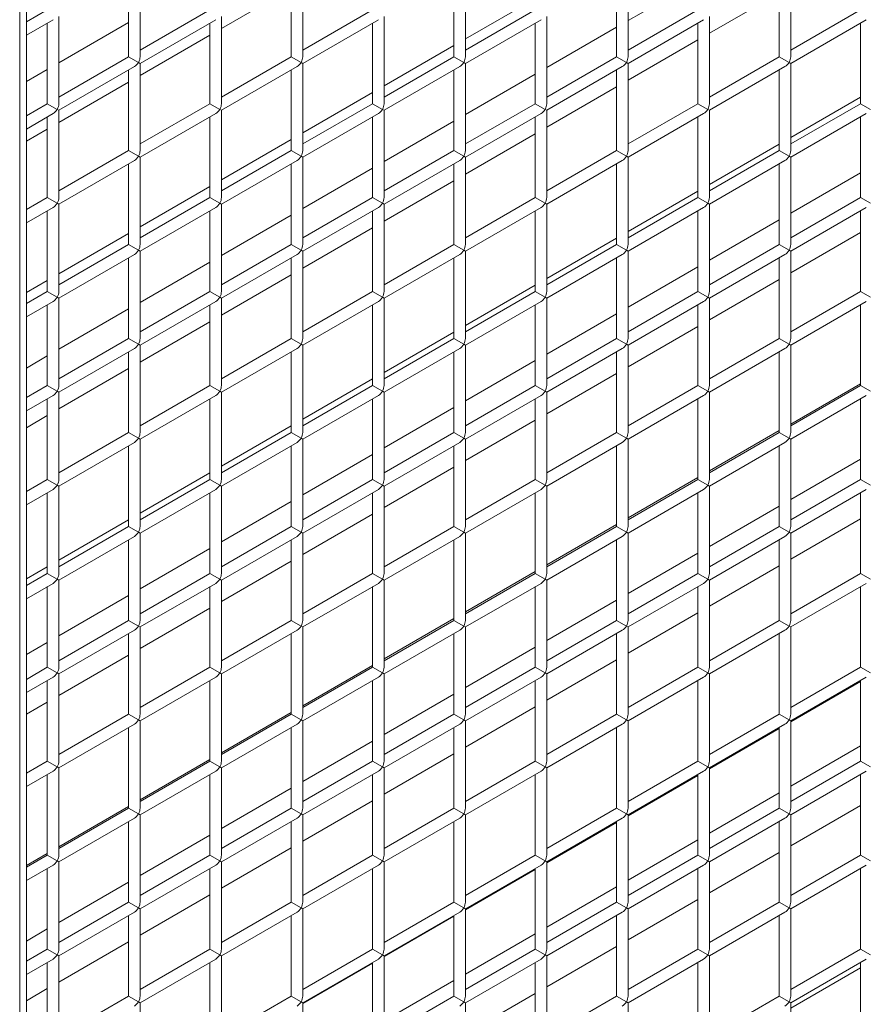
# Model space of a CAD drawing. Units: millimetres. Extents: x 0 to 2678, y -39 to 1669.
# Drawn here: x 177 to 251, y 141 to 227 of the extents above; entities that cross this region are included whole.
import ezdxf

# ---------------------------------------------------------------- set-up
doc = ezdxf.new("R2010")
doc.units = ezdxf.units.MM
doc.layers.add('AM_2', color=6, linetype='Continuous', lineweight=20)
doc.layers.add('AM_5', color=3, linetype='Continuous', lineweight=20)

msp = doc.modelspace()

# ---------------------------------------------------------------- linework, layer by layer
at = {"layer": 'AM_2'}
for p, q in [((176.991443, 41.93494), (176.991443, 283.617928)), ((177.57723, 43.906137), (177.57723, 283.279724))]:
    msp.add_line(p, q, dxfattribs=at)
at = {"layer": 'AM_5'}
for p, q in [((186.461649, 223.445032), (186.461649, 230.455297)), ((187.461649, 223.445032), (187.461649, 231.032647)), ((200.603785, 223.445032), (200.603785, 230.455297)), ((201.603785, 223.445032), (201.603785, 231.032647)), ((214.74592, 223.445032), (214.74592, 230.455297)), ((215.74592, 223.445032), (215.74592, 231.032647)), ((228.888056, 223.445032), (228.888056, 230.455297)), ((229.888056, 223.445032), (229.888056, 231.032647)), ((243.030192, 223.445032), (243.030192, 230.455297)), ((244.030192, 223.445032), (244.030192, 231.032647)), ((200.603785, 229.399654), (194.532717, 225.894521)), ((229.888056, 226.589745), (235.959124, 230.094878)), ((221.816988, 228.501508), (215.74592, 224.996375)), ((243.030192, 228.991406), (236.959124, 225.486273)), ((179.390581, 227.527514), (177.57723, 226.480576)), ((180.390581, 219.362549), (180.390581, 226.950164)), ((193.532717, 227.527514), (187.461649, 224.022382)), ((194.532717, 219.362549), (194.532717, 226.950164)), ((207.674853, 227.527514), (201.603785, 224.022382)), ((208.674853, 219.362549), (208.674853, 226.950164)), ((221.816988, 227.527514), (215.74592, 224.022382)), ((222.816988, 219.362549), (222.816988, 226.950164)), ((235.959124, 227.527514), (229.888056, 224.022382)), ((236.959124, 219.362549), (236.959124, 226.950164)), ((250.101259, 227.527514), (244.030192, 224.022382)), ((179.890581, 226.661489), (177.57723, 225.325875)), ((179.390581, 219.362549), (179.390581, 226.372814)), ((180.390581, 222.915511), (186.461649, 226.420643)), ((194.032717, 226.661489), (187.461649, 222.867681)), ((193.532717, 219.362549), (193.532717, 226.372814)), ((208.174853, 226.661489), (201.603785, 222.867681)), ((207.674853, 219.362549), (207.674853, 226.372814)), ((222.316988, 226.661489), (215.74592, 222.867681)), ((221.816988, 219.362549), (221.816988, 226.372814)), ((222.816988, 222.507262), (228.888056, 226.012395)), ((236.459124, 226.661489), (229.888056, 222.867681)), ((235.959124, 219.362549), (235.959124, 226.372814)), ((250.601259, 226.661489), (244.030192, 222.867681)), ((250.101259, 219.362549), (250.101259, 226.372814)), ((193.532717, 225.317171), (187.461649, 221.812038)), ((214.74592, 224.419025), (208.674853, 220.913892)), ((235.959124, 224.908923), (229.888056, 221.40379)), ((186.461649, 223.445032), (180.390581, 219.939899)), ((187.315202, 222.952232), (186.461649, 223.445032)), ((200.603785, 223.445032), (194.532717, 219.939899)), ((201.457338, 222.952232), (200.603785, 223.445032)), ((214.74592, 223.445032), (208.674853, 219.939899)), ((215.599474, 222.952232), (214.74592, 223.445032)), ((228.888056, 223.445032), (222.816988, 219.939899)), ((229.741609, 222.952232), (228.888056, 223.445032)), ((243.030192, 223.445032), (236.959124, 219.939899)), ((243.883745, 222.952232), (243.030192, 223.445032)), ((186.961649, 222.579006), (180.390581, 218.785198)), ((187.315202, 222.952232), (187.461649, 222.867681)), ((187.461649, 215.280066), (187.461649, 222.867681)), ((201.103785, 222.579006), (194.532717, 218.785198)), ((201.457338, 222.952232), (201.603785, 222.867681)), ((201.603785, 215.280066), (201.603785, 222.867681)), ((215.24592, 222.579006), (208.674853, 218.785198)), ((215.599474, 222.952232), (215.74592, 222.867681)), ((215.74592, 215.280066), (215.74592, 222.867681)), ((229.388056, 222.579006), (222.816988, 218.785198)), ((229.741609, 222.952232), (229.888056, 222.867681)), ((229.888056, 215.280066), (229.888056, 222.867681)), ((243.530192, 222.579006), (236.959124, 218.785198)), ((243.883745, 222.952232), (244.030192, 222.867681)), ((244.030192, 215.280066), (244.030192, 222.867681)), ((177.57723, 221.291221), (179.390581, 222.33816)), ((186.461649, 215.280066), (186.461649, 222.290331)), ((200.603785, 215.280066), (200.603785, 222.290331)), ((214.74592, 215.280066), (214.74592, 222.290331)), ((215.74592, 218.424779), (221.816988, 221.929912)), ((228.888056, 215.280066), (228.888056, 222.290331)), ((243.030192, 215.280066), (243.030192, 222.290331)), ((186.461649, 221.234688), (180.390581, 217.729555)), ((228.888056, 220.82644), (222.816988, 217.321307)), ((207.674853, 220.336542), (201.603785, 216.831409)), ((179.390581, 219.362549), (177.57723, 218.31561)), ((180.244135, 218.869749), (179.390581, 219.362549)), ((193.532717, 219.362549), (187.461649, 215.857416)), ((194.38627, 218.869749), (193.532717, 219.362549)), ((207.674853, 219.362549), (201.603785, 215.857416)), ((208.528406, 218.869749), (207.674853, 219.362549)), ((221.816988, 219.362549), (215.74592, 215.857416)), ((222.670542, 218.869749), (221.816988, 219.362549)), ((235.959124, 219.362549), (229.888056, 215.857416)), ((236.812677, 218.869749), (235.959124, 219.362549)), ((250.101259, 219.928294), (244.030192, 216.423161)), ((250.101259, 219.362549), (244.030192, 215.857416)), ((250.954813, 218.869749), (250.101259, 219.362549)), ((179.890581, 218.496523), (177.57723, 217.160909)), ((180.244135, 218.869749), (180.390581, 218.785198)), ((180.390581, 211.197583), (180.390581, 218.785198)), ((194.032717, 218.496523), (187.461649, 214.702715)), ((194.38627, 218.869749), (194.532717, 218.785198)), ((194.532717, 211.197583), (194.532717, 218.785198)), ((208.174853, 218.496523), (201.603785, 214.702715)), ((208.528406, 218.869749), (208.674853, 218.785198)), ((208.674853, 211.197583), (208.674853, 218.785198)), ((222.316988, 218.496523), (215.74592, 214.702715)), ((222.670542, 218.869749), (222.816988, 218.785198)), ((222.816988, 211.197583), (222.816988, 218.785198)), ((236.459124, 218.496523), (229.888056, 214.702715)), ((236.812677, 218.869749), (236.959124, 218.785198)), ((236.959124, 211.197583), (236.959124, 218.785198)), ((250.601259, 218.496523), (244.030192, 214.702715)), ((179.390581, 211.197583), (179.390581, 218.207848)), ((193.532717, 211.197583), (193.532717, 218.207848)), ((207.674853, 211.197583), (207.674853, 218.207848)), ((208.674853, 214.342296), (214.74592, 217.847429)), ((221.816988, 211.197583), (221.816988, 218.207848)), ((235.959124, 211.197583), (235.959124, 218.207848)), ((250.101259, 211.197583), (250.101259, 218.207848)), ((179.390581, 217.152205), (177.57723, 216.105266)), ((221.816988, 216.743957), (215.74592, 213.238824)), ((200.603785, 216.254059), (194.532717, 212.748926)), ((243.030192, 215.845811), (236.959124, 212.340678)), ((186.461649, 215.280066), (180.390581, 211.774933)), ((187.315202, 214.787266), (186.461649, 215.280066)), ((200.603785, 215.280066), (194.532717, 211.774933)), ((201.457338, 214.787266), (200.603785, 215.280066)), ((214.74592, 215.280066), (208.674853, 211.774933)), ((215.599474, 214.787266), (214.74592, 215.280066)), ((228.888056, 215.280066), (222.816988, 211.774933)), ((229.741609, 214.787266), (228.888056, 215.280066)), ((243.030192, 215.280066), (236.959124, 211.774933)), ((243.883745, 214.787266), (243.030192, 215.280066)), ((186.961649, 214.41404), (180.390581, 210.620233)), ((186.461649, 207.1151), (186.461649, 214.125365)), ((187.315202, 214.787266), (187.461649, 214.702715)), ((187.461649, 207.1151), (187.461649, 214.702715)), ((201.103785, 214.41404), (194.532717, 210.620233)), ((200.603785, 207.1151), (200.603785, 214.125365)), ((201.457338, 214.787266), (201.603785, 214.702715)), ((201.603785, 207.1151), (201.603785, 214.702715)), ((215.24592, 214.41404), (208.674853, 210.620233)), ((214.74592, 207.1151), (214.74592, 214.125365)), ((215.599474, 214.787266), (215.74592, 214.702715)), ((215.74592, 207.1151), (215.74592, 214.702715)), ((229.388056, 214.41404), (222.816988, 210.620233)), ((228.888056, 207.1151), (228.888056, 214.125365)), ((229.741609, 214.787266), (229.888056, 214.702715)), ((229.888056, 207.1151), (229.888056, 214.702715)), ((243.530192, 214.41404), (236.959124, 210.620233)), ((243.030192, 207.1151), (243.030192, 214.125365)), ((243.883745, 214.787266), (244.030192, 214.702715)), ((244.030192, 207.1151), (244.030192, 214.702715)), ((201.603785, 210.259814), (207.674853, 213.764946)), ((244.030192, 209.851565), (250.101259, 213.356698)), ((214.74592, 212.661474), (208.674853, 209.156341)), ((193.532717, 212.171576), (187.461649, 208.666443)), ((235.959124, 211.763328), (229.888056, 208.258195)), ((179.390581, 211.197583), (177.57723, 210.150644)), ((180.244135, 210.704784), (179.390581, 211.197583)), ((180.244135, 210.704784), (180.390581, 210.620233)), ((180.390581, 203.032617), (180.390581, 210.620233)), ((193.532717, 211.197583), (187.461649, 207.69245)), ((194.38627, 210.704784), (193.532717, 211.197583)), ((194.38627, 210.704784), (194.532717, 210.620233)), ((194.532717, 203.032617), (194.532717, 210.620233)), ((207.674853, 211.197583), (201.603785, 207.69245)), ((208.528406, 210.704784), (207.674853, 211.197583)), ((208.528406, 210.704784), (208.674853, 210.620233)), ((208.674853, 203.032617), (208.674853, 210.620233)), ((221.816988, 211.197583), (215.74592, 207.69245)), ((222.670542, 210.704784), (221.816988, 211.197583)), ((222.670542, 210.704784), (222.816988, 210.620233)), ((222.816988, 203.032617), (222.816988, 210.620233)), ((235.959124, 211.197583), (229.888056, 207.69245)), ((236.812677, 210.704784), (235.959124, 211.197583)), ((236.812677, 210.704784), (236.959124, 210.620233)), ((236.959124, 203.032617), (236.959124, 210.620233)), ((250.101259, 211.197583), (244.030192, 207.69245)), ((250.954813, 210.704784), (250.101259, 211.197583)), ((179.890581, 210.331557), (177.57723, 208.995943)), ((179.390581, 203.032617), (179.390581, 210.042882)), ((194.032717, 210.331557), (187.461649, 206.53775)), ((193.532717, 203.032617), (193.532717, 210.042882)), ((194.532717, 206.177331), (200.603785, 209.682463)), ((208.174853, 210.331557), (201.603785, 206.53775)), ((207.674853, 203.032617), (207.674853, 210.042882)), ((222.316988, 210.331557), (215.74592, 206.53775)), ((221.816988, 203.032617), (221.816988, 210.042882)), ((236.459124, 210.331557), (229.888056, 206.53775)), ((235.959124, 203.032617), (235.959124, 210.042882)), ((250.601259, 210.331557), (244.030192, 206.53775)), ((250.101259, 203.032617), (250.101259, 210.042882)), ((236.959124, 205.769082), (243.030192, 209.274215)), ((186.461649, 208.089093), (180.390581, 204.583961)), ((207.674853, 208.578991), (201.603785, 205.073858)), ((250.101259, 208.170743), (244.030192, 204.66561)), ((186.461649, 207.1151), (180.390581, 203.609967)), ((187.315202, 206.622301), (186.461649, 207.1151)), ((200.603785, 207.1151), (194.532717, 203.609967)), ((201.457338, 206.622301), (200.603785, 207.1151)), ((214.74592, 207.1151), (208.674853, 203.609967)), ((215.599474, 206.622301), (214.74592, 207.1151)), ((228.888056, 207.680845), (222.816988, 204.175712)), ((228.888056, 207.1151), (222.816988, 203.609967)), ((229.741609, 206.622301), (228.888056, 207.1151)), ((243.030192, 207.1151), (236.959124, 203.609967)), ((243.883745, 206.622301), (243.030192, 207.1151)), ((186.961649, 206.249075), (180.390581, 202.455267)), ((187.315202, 206.622301), (187.461649, 206.53775)), ((187.461649, 198.950134), (187.461649, 206.53775)), ((201.103785, 206.249075), (194.532717, 202.455267)), ((201.457338, 206.622301), (201.603785, 206.53775)), ((201.603785, 198.950134), (201.603785, 206.53775)), ((215.24592, 206.249075), (208.674853, 202.455267)), ((215.599474, 206.622301), (215.74592, 206.53775)), ((215.74592, 198.950134), (215.74592, 206.53775)), ((229.388056, 206.249075), (222.816988, 202.455267)), ((229.741609, 206.622301), (229.888056, 206.53775)), ((229.888056, 198.950134), (229.888056, 206.53775)), ((243.530192, 206.249075), (236.959124, 202.455267)), ((243.883745, 206.622301), (244.030192, 206.53775)), ((244.030192, 198.950134), (244.030192, 206.53775)), ((186.461649, 198.950134), (186.461649, 205.960399)), ((187.461649, 202.094848), (193.532717, 205.59998)), ((200.603785, 198.950134), (200.603785, 205.960399)), ((214.74592, 198.950134), (214.74592, 205.960399)), ((228.888056, 198.950134), (228.888056, 205.960399)), ((243.030192, 198.950134), (243.030192, 205.960399)), ((229.888056, 201.686599), (235.959124, 205.191732)), ((179.390581, 204.00661), (177.57723, 202.959671)), ((200.603785, 204.496508), (194.532717, 200.991376)), ((243.030192, 204.08826), (236.959124, 200.583127)), ((179.390581, 203.032617), (177.57723, 201.985678)), ((180.244135, 202.539818), (179.390581, 203.032617)), ((193.532717, 203.032617), (187.461649, 199.527484)), ((194.38627, 202.539818), (193.532717, 203.032617)), ((207.674853, 203.032617), (201.603785, 199.527484)), ((208.528406, 202.539818), (207.674853, 203.032617)), ((221.816988, 203.598362), (215.74592, 200.093229)), ((221.816988, 203.032617), (215.74592, 199.527484)), ((222.670542, 202.539818), (221.816988, 203.032617)), ((235.959124, 203.032617), (229.888056, 199.527484)), ((236.812677, 202.539818), (235.959124, 203.032617)), ((250.101259, 203.032617), (244.030192, 199.527484)), ((250.954813, 202.539818), (250.101259, 203.032617)), ((179.890581, 202.166592), (177.57723, 200.830978)), ((180.244135, 202.539818), (180.390581, 202.455267)), ((180.390581, 194.867651), (180.390581, 202.455267)), ((194.032717, 202.166592), (187.461649, 198.372784)), ((194.38627, 202.539818), (194.532717, 202.455267)), ((194.532717, 194.867651), (194.532717, 202.455267)), ((208.174853, 202.166592), (201.603785, 198.372784)), ((208.528406, 202.539818), (208.674853, 202.455267)), ((208.674853, 194.867651), (208.674853, 202.455267)), ((222.316988, 202.166592), (215.74592, 198.372784)), ((222.670542, 202.539818), (222.816988, 202.455267)), ((222.816988, 194.867651), (222.816988, 202.455267)), ((236.459124, 202.166592), (229.888056, 198.372784)), ((236.812677, 202.539818), (236.959124, 202.455267)), ((236.959124, 194.867651), (236.959124, 202.455267)), ((250.601259, 202.166592), (244.030192, 198.372784)), ((179.390581, 194.867651), (179.390581, 201.877916)), ((180.390581, 198.012365), (186.461649, 201.517497)), ((193.532717, 194.867651), (193.532717, 201.877916)), ((207.674853, 194.867651), (207.674853, 201.877916)), ((221.816988, 194.867651), (221.816988, 201.877916)), ((235.959124, 194.867651), (235.959124, 201.877916)), ((250.101259, 194.867651), (250.101259, 201.877916)), ((193.532717, 200.414025), (187.461649, 196.908893)), ((222.816988, 197.604117), (228.888056, 201.109249)), ((214.74592, 199.515879), (208.674853, 196.010746)), ((235.959124, 200.005777), (229.888056, 196.500644)), ((186.461649, 198.950134), (180.390581, 195.445001)), ((187.315202, 198.457335), (186.461649, 198.950134)), ((200.603785, 198.950134), (194.532717, 195.445001)), ((201.457338, 198.457335), (200.603785, 198.950134)), ((214.74592, 198.950134), (208.674853, 195.445001)), ((215.599474, 198.457335), (214.74592, 198.950134)), ((228.888056, 198.950134), (222.816988, 195.445001)), ((229.741609, 198.457335), (228.888056, 198.950134)), ((243.030192, 198.950134), (236.959124, 195.445001)), ((243.883745, 198.457335), (243.030192, 198.950134)), ((186.961649, 198.084109), (180.390581, 194.290301)), ((186.461649, 190.785168), (186.461649, 197.795434)), ((187.315202, 198.457335), (187.461649, 198.372784)), ((187.461649, 190.785168), (187.461649, 198.372784)), ((201.103785, 198.084109), (194.532717, 194.290301)), ((200.603785, 190.785168), (200.603785, 197.795434)), ((201.457338, 198.457335), (201.603785, 198.372784)), ((201.603785, 190.785168), (201.603785, 198.372784)), ((215.24592, 198.084109), (208.674853, 194.290301)), ((214.74592, 190.785168), (214.74592, 197.795434)), ((215.599474, 198.457335), (215.74592, 198.372784)), ((215.74592, 190.785168), (215.74592, 198.372784)), ((229.388056, 198.084109), (222.816988, 194.290301)), ((228.888056, 190.785168), (228.888056, 197.795434)), ((229.741609, 198.457335), (229.888056, 198.372784)), ((229.888056, 190.785168), (229.888056, 198.372784)), ((243.530192, 198.084109), (236.959124, 194.290301)), ((243.030192, 190.785168), (243.030192, 197.795434)), ((243.883745, 198.457335), (244.030192, 198.372784)), ((244.030192, 190.785168), (244.030192, 198.372784)), ((177.57723, 196.388076), (179.390581, 197.435015)), ((215.74592, 193.521634), (221.816988, 197.026766)), ((186.461649, 196.331542), (180.390581, 192.82641)), ((207.674853, 195.433396), (201.603785, 191.928264)), ((228.888056, 195.923294), (222.816988, 192.418161)), ((179.390581, 194.867651), (177.57723, 193.820712)), ((180.244135, 194.374852), (179.390581, 194.867651)), ((180.244135, 194.374852), (180.390581, 194.290301)), ((180.390581, 186.702685), (180.390581, 194.290301)), ((193.532717, 194.867651), (187.461649, 191.362519)), ((194.38627, 194.374852), (193.532717, 194.867651)), ((194.38627, 194.374852), (194.532717, 194.290301)), ((194.532717, 186.702685), (194.532717, 194.290301)), ((207.674853, 194.867651), (201.603785, 191.362519)), ((208.528406, 194.374852), (207.674853, 194.867651)), ((208.528406, 194.374852), (208.674853, 194.290301)), ((208.674853, 186.702685), (208.674853, 194.290301)), ((221.816988, 194.867651), (215.74592, 191.362519)), ((222.670542, 194.374852), (221.816988, 194.867651)), ((222.670542, 194.374852), (222.816988, 194.290301)), ((222.816988, 186.702685), (222.816988, 194.290301)), ((235.959124, 194.867651), (229.888056, 191.362519)), ((236.812677, 194.374852), (235.959124, 194.867651)), ((236.812677, 194.374852), (236.959124, 194.290301)), ((236.959124, 186.702685), (236.959124, 194.290301)), ((250.101259, 195.025148), (244.030192, 191.520015)), ((250.101259, 194.867651), (244.030192, 191.362519)), ((250.954813, 194.374852), (250.101259, 194.867651)), ((179.890581, 194.001626), (177.57723, 192.666012)), ((179.390581, 186.702685), (179.390581, 193.712951)), ((194.032717, 194.001626), (187.461649, 190.207818)), ((193.532717, 186.702685), (193.532717, 193.712951)), ((208.174853, 194.001626), (201.603785, 190.207818)), ((207.674853, 186.702685), (207.674853, 193.712951)), ((222.316988, 194.001626), (215.74592, 190.207818)), ((221.816988, 186.702685), (221.816988, 193.712951)), ((236.459124, 194.001626), (229.888056, 190.207818)), ((235.959124, 186.702685), (235.959124, 193.712951)), ((250.601259, 194.001626), (244.030192, 190.207818)), ((250.101259, 186.702685), (250.101259, 193.712951)), ((208.674853, 189.439151), (214.74592, 192.944283)), ((179.390581, 192.249059), (177.57723, 191.202121)), ((221.816988, 191.840811), (215.74592, 188.335679)), ((200.603785, 191.350913), (194.532717, 187.845781)), ((243.030192, 190.942665), (236.959124, 187.437532)), ((186.461649, 190.785168), (180.390581, 187.280036)), ((187.315202, 190.292369), (186.461649, 190.785168)), ((187.315202, 190.292369), (187.461649, 190.207818)), ((187.461649, 182.620203), (187.461649, 190.207818)), ((200.603785, 190.785168), (194.532717, 187.280036)), ((201.457338, 190.292369), (200.603785, 190.785168)), ((201.457338, 190.292369), (201.603785, 190.207818)), ((201.603785, 182.620203), (201.603785, 190.207818)), ((214.74592, 190.785168), (208.674853, 187.280036)), ((215.599474, 190.292369), (214.74592, 190.785168)), ((215.599474, 190.292369), (215.74592, 190.207818)), ((215.74592, 182.620203), (215.74592, 190.207818)), ((228.888056, 190.785168), (222.816988, 187.280036)), ((229.741609, 190.292369), (228.888056, 190.785168)), ((229.741609, 190.292369), (229.888056, 190.207818)), ((229.888056, 182.620203), (229.888056, 190.207818)), ((243.030192, 190.785168), (236.959124, 187.280036)), ((243.883745, 190.292369), (243.030192, 190.785168)), ((243.883745, 190.292369), (244.030192, 190.207818)), ((244.030192, 182.620203), (244.030192, 190.207818)), ((186.961649, 189.919143), (180.390581, 186.125335)), ((186.461649, 182.620203), (186.461649, 189.630468)), ((201.103785, 189.919143), (194.532717, 186.125335)), ((200.603785, 182.620203), (200.603785, 189.630468)), ((215.24592, 189.919143), (208.674853, 186.125335)), ((214.74592, 182.620203), (214.74592, 189.630468)), ((229.388056, 189.919143), (222.816988, 186.125335)), ((228.888056, 182.620203), (228.888056, 189.630468)), ((243.530192, 189.919143), (236.959124, 186.125335)), ((243.030192, 182.620203), (243.030192, 189.630468)), ((201.603785, 185.356668), (207.674853, 188.8618)), ((244.030192, 184.94842), (250.101259, 188.453552)), ((214.74592, 187.758328), (208.674853, 184.253196)), ((179.390581, 186.702685), (177.57723, 185.655747)), ((180.244135, 186.209886), (179.390581, 186.702685)), ((193.532717, 187.26843), (187.461649, 183.763298)), ((193.532717, 186.702685), (187.461649, 183.197553)), ((194.38627, 186.209886), (193.532717, 186.702685)), ((207.674853, 186.702685), (201.603785, 183.197553)), ((208.528406, 186.209886), (207.674853, 186.702685)), ((221.816988, 186.702685), (215.74592, 183.197553)), ((222.670542, 186.209886), (221.816988, 186.702685)), ((235.959124, 186.860182), (229.888056, 183.355049)), ((235.959124, 186.702685), (229.888056, 183.197553)), ((236.812677, 186.209886), (235.959124, 186.702685)), ((250.101259, 186.702685), (244.030192, 183.197553)), ((250.954813, 186.209886), (250.101259, 186.702685)), ((179.890581, 185.83666), (177.57723, 184.501046)), ((180.244135, 186.209886), (180.390581, 186.125335)), ((180.390581, 178.53772), (180.390581, 186.125335)), ((194.032717, 185.83666), (187.461649, 182.042852)), ((194.38627, 186.209886), (194.532717, 186.125335)), ((194.532717, 178.53772), (194.532717, 186.125335)), ((208.174853, 185.83666), (201.603785, 182.042852)), ((208.528406, 186.209886), (208.674853, 186.125335)), ((208.674853, 178.53772), (208.674853, 186.125335)), ((222.316988, 185.83666), (215.74592, 182.042852)), ((222.670542, 186.209886), (222.816988, 186.125335)), ((222.816988, 178.53772), (222.816988, 186.125335)), ((236.459124, 185.83666), (229.888056, 182.042852)), ((236.812677, 186.209886), (236.959124, 186.125335)), ((236.959124, 178.53772), (236.959124, 186.125335)), ((250.601259, 185.83666), (244.030192, 182.042852)), ((179.390581, 178.53772), (179.390581, 185.547985)), ((193.532717, 178.53772), (193.532717, 185.547985)), ((207.674853, 178.53772), (207.674853, 185.547985)), ((221.816988, 178.53772), (221.816988, 185.547985)), ((235.959124, 178.53772), (235.959124, 185.547985)), ((250.101259, 178.53772), (250.101259, 185.547985)), ((194.532717, 181.274185), (200.603785, 184.779318)), ((236.959124, 180.865937), (243.030192, 184.371069)), ((186.461649, 183.185947), (180.390581, 179.680815)), ((207.674853, 183.675845), (201.603785, 180.170713)), ((250.101259, 183.267597), (244.030192, 179.762464)), ((186.461649, 182.620203), (180.390581, 179.11507)), ((187.315202, 182.127403), (186.461649, 182.620203)), ((200.603785, 182.620203), (194.532717, 179.11507)), ((201.457338, 182.127403), (200.603785, 182.620203)), ((214.74592, 182.620203), (208.674853, 179.11507)), ((215.599474, 182.127403), (214.74592, 182.620203)), ((228.888056, 182.777699), (222.816988, 179.272567)), ((228.888056, 182.620203), (222.816988, 179.11507)), ((229.741609, 182.127403), (228.888056, 182.620203)), ((243.030192, 182.620203), (236.959124, 179.11507)), ((243.883745, 182.127403), (243.030192, 182.620203)), ((186.961649, 181.754177), (180.390581, 177.960369)), ((186.461649, 174.455237), (186.461649, 181.465502)), ((187.315202, 182.127403), (187.461649, 182.042852)), ((187.461649, 174.455237), (187.461649, 182.042852)), ((201.103785, 181.754177), (194.532717, 177.960369)), ((200.603785, 174.455237), (200.603785, 181.465502)), ((201.457338, 182.127403), (201.603785, 182.042852)), ((201.603785, 174.455237), (201.603785, 182.042852)), ((215.24592, 181.754177), (208.674853, 177.960369)), ((214.74592, 174.455237), (214.74592, 181.465502)), ((215.599474, 182.127403), (215.74592, 182.042852)), ((215.74592, 174.455237), (215.74592, 182.042852)), ((229.388056, 181.754177), (222.816988, 177.960369)), ((228.888056, 174.455237), (228.888056, 181.465502)), ((229.741609, 182.127403), (229.888056, 182.042852)), ((229.888056, 174.455237), (229.888056, 182.042852)), ((243.530192, 181.754177), (236.959124, 177.960369)), ((243.030192, 174.455237), (243.030192, 181.465502)), ((243.883745, 182.127403), (244.030192, 182.042852)), ((244.030192, 174.455237), (244.030192, 182.042852)), ((187.461649, 177.191702), (193.532717, 180.696835)), ((229.888056, 176.783454), (235.959124, 180.288586)), ((179.390581, 179.103465), (177.57723, 178.056526)), ((200.603785, 179.593362), (194.532717, 176.08823)), ((243.030192, 179.185114), (236.959124, 175.679982)), ((179.390581, 178.53772), (177.57723, 177.490781)), ((180.244135, 178.04492), (179.390581, 178.53772)), ((180.244135, 178.04492), (180.390581, 177.960369)), ((193.532717, 178.53772), (187.461649, 175.032587)), ((194.38627, 178.04492), (193.532717, 178.53772)), ((194.38627, 178.04492), (194.532717, 177.960369)), ((207.674853, 178.53772), (201.603785, 175.032587)), ((208.528406, 178.04492), (207.674853, 178.53772)), ((208.528406, 178.04492), (208.674853, 177.960369)), ((221.816988, 178.695216), (215.74592, 175.190084)), ((221.816988, 178.53772), (215.74592, 175.032587)), ((222.670542, 178.04492), (221.816988, 178.53772)), ((222.670542, 178.04492), (222.816988, 177.960369)), ((235.959124, 178.53772), (229.888056, 175.032587)), ((236.812677, 178.04492), (235.959124, 178.53772)), ((236.812677, 178.04492), (236.959124, 177.960369)), ((250.101259, 178.53772), (244.030192, 175.032587)), ((250.954813, 178.04492), (250.101259, 178.53772)), ((179.890581, 177.671694), (177.57723, 176.33608)), ((179.390581, 170.372754), (179.390581, 177.383019)), ((180.390581, 170.372754), (180.390581, 177.960369)), ((194.032717, 177.671694), (187.461649, 173.877886)), ((193.532717, 170.372754), (193.532717, 177.383019)), ((194.532717, 170.372754), (194.532717, 177.960369)), ((208.174853, 177.671694), (201.603785, 173.877886)), ((207.674853, 170.372754), (207.674853, 177.383019)), ((208.674853, 170.372754), (208.674853, 177.960369)), ((222.316988, 177.671694), (215.74592, 173.877886)), ((221.816988, 170.372754), (221.816988, 177.383019)), ((222.816988, 170.372754), (222.816988, 177.960369)), ((236.459124, 177.671694), (229.888056, 173.877886)), ((235.959124, 170.372754), (235.959124, 177.383019)), ((236.959124, 170.372754), (236.959124, 177.960369)), ((250.601259, 177.671694), (244.030192, 173.877886)), ((250.101259, 170.372754), (250.101259, 177.383019)), ((180.390581, 173.109219), (186.461649, 176.614352)), ((193.532717, 175.51088), (187.461649, 172.005747)), ((222.816988, 172.700971), (228.888056, 176.206103)), ((214.74592, 174.612733), (208.674853, 171.107601)), ((235.959124, 175.102631), (229.888056, 171.597499)), ((186.461649, 174.455237), (180.390581, 170.950104)), ((187.315202, 173.962437), (186.461649, 174.455237)), ((187.315202, 173.962437), (187.461649, 173.877886)), ((187.461649, 166.290271), (187.461649, 173.877886)), ((200.603785, 174.455237), (194.532717, 170.950104)), ((201.457338, 173.962437), (200.603785, 174.455237)), ((201.457338, 173.962437), (201.603785, 173.877886)), ((201.603785, 166.290271), (201.603785, 173.877886)), ((214.74592, 174.455237), (208.674853, 170.950104)), ((215.599474, 173.962437), (214.74592, 174.455237)), ((215.599474, 173.962437), (215.74592, 173.877886)), ((215.74592, 166.290271), (215.74592, 173.877886)), ((228.888056, 174.455237), (222.816988, 170.950104)), ((229.741609, 173.962437), (228.888056, 174.455237)), ((229.741609, 173.962437), (229.888056, 173.877886)), ((229.888056, 166.290271), (229.888056, 173.877886)), ((243.030192, 174.455237), (236.959124, 170.950104)), ((243.883745, 173.962437), (243.030192, 174.455237)), ((243.883745, 173.962437), (244.030192, 173.877886)), ((244.030192, 166.290271), (244.030192, 173.877886)), ((186.961649, 173.589211), (180.390581, 169.795404)), ((186.461649, 166.290271), (186.461649, 173.300536)), ((201.103785, 173.589211), (194.532717, 169.795404)), ((200.603785, 166.290271), (200.603785, 173.300536)), ((215.24592, 173.589211), (208.674853, 169.795404)), ((214.74592, 166.290271), (214.74592, 173.300536)), ((229.388056, 173.589211), (222.816988, 169.795404)), ((228.888056, 166.290271), (228.888056, 173.300536)), ((243.530192, 173.589211), (236.959124, 169.795404)), ((243.030192, 166.290271), (243.030192, 173.300536)), ((177.57723, 171.48493), (179.390581, 172.531869)), ((215.74592, 168.618488), (221.816988, 172.123621)), ((186.461649, 171.428397), (180.390581, 167.923264)), ((179.390581, 170.372754), (177.57723, 169.325815)), ((180.244135, 169.879955), (179.390581, 170.372754)), ((193.532717, 170.372754), (187.461649, 166.867621)), ((194.38627, 169.879955), (193.532717, 170.372754)), ((207.674853, 170.53025), (201.603785, 167.025118)), ((207.674853, 170.372754), (201.603785, 166.867621)), ((208.528406, 169.879955), (207.674853, 170.372754)), ((221.816988, 170.372754), (215.74592, 166.867621)), ((222.670542, 169.879955), (221.816988, 170.372754)), ((228.888056, 171.020148), (222.816988, 167.515016)), ((235.959124, 170.372754), (229.888056, 166.867621)), ((236.812677, 169.879955), (235.959124, 170.372754)), ((250.101259, 170.372754), (244.030192, 166.867621)), ((250.954813, 169.879955), (250.101259, 170.372754)), ((179.890581, 169.506728), (177.57723, 168.171114)), ((180.244135, 169.879955), (180.390581, 169.795404)), ((180.390581, 162.207788), (180.390581, 169.795404)), ((194.032717, 169.506728), (187.461649, 165.712921)), ((194.38627, 169.879955), (194.532717, 169.795404)), ((194.532717, 162.207788), (194.532717, 169.795404)), ((208.174853, 169.506728), (201.603785, 165.712921)), ((208.528406, 169.879955), (208.674853, 169.795404)), ((208.674853, 162.207788), (208.674853, 169.795404)), ((222.316988, 169.506728), (215.74592, 165.712921)), ((222.670542, 169.879955), (222.816988, 169.795404)), ((222.816988, 162.207788), (222.816988, 169.795404)), ((236.459124, 169.506728), (229.888056, 165.712921)), ((236.812677, 169.879955), (236.959124, 169.795404)), ((236.959124, 162.207788), (236.959124, 169.795404)), ((250.601259, 169.506728), (244.030192, 165.712921)), ((179.390581, 162.207788), (179.390581, 169.218053)), ((193.532717, 162.207788), (193.532717, 169.218053)), ((207.674853, 162.207788), (207.674853, 169.218053)), ((221.816988, 162.207788), (221.816988, 169.218053)), ((235.959124, 162.207788), (235.959124, 169.218053)), ((250.101259, 169.142206), (244.030192, 165.637074)), ((250.101259, 162.207788), (250.101259, 169.218053)), ((208.674853, 164.536005), (214.74592, 168.041138)), ((179.390581, 167.345914), (177.57723, 166.298975)), ((221.816988, 166.937665), (215.74592, 163.432533)), ((186.461649, 166.290271), (180.390581, 162.785138)), ((187.315202, 165.797472), (186.461649, 166.290271)), ((200.603785, 166.447768), (194.532717, 162.942635)), ((200.603785, 166.290271), (194.532717, 162.785138)), ((201.457338, 165.797472), (200.603785, 166.290271)), ((214.74592, 166.290271), (208.674853, 162.785138)), ((215.599474, 165.797472), (214.74592, 166.290271)), ((228.888056, 166.290271), (222.816988, 162.785138)), ((229.741609, 165.797472), (228.888056, 166.290271)), ((243.030192, 166.290271), (236.959124, 162.785138)), ((243.883745, 165.797472), (243.030192, 166.290271)), ((186.961649, 165.424245), (180.390581, 161.630438)), ((187.315202, 165.797472), (187.461649, 165.712921)), ((187.461649, 158.125305), (187.461649, 165.712921)), ((201.103785, 165.424245), (194.532717, 161.630438)), ((201.457338, 165.797472), (201.603785, 165.712921)), ((201.603785, 158.125305), (201.603785, 165.712921)), ((215.24592, 165.424245), (208.674853, 161.630438)), ((215.599474, 165.797472), (215.74592, 165.712921)), ((215.74592, 158.125305), (215.74592, 165.712921)), ((229.388056, 165.424245), (222.816988, 161.630438)), ((229.741609, 165.797472), (229.888056, 165.712921)), ((229.888056, 158.125305), (229.888056, 165.712921)), ((243.530192, 165.424245), (236.959124, 161.630438)), ((243.883745, 165.797472), (244.030192, 165.712921)), ((244.030192, 158.125305), (244.030192, 165.712921)), ((186.461649, 158.125305), (186.461649, 165.13557)), ((200.603785, 158.125305), (200.603785, 165.13557)), ((214.74592, 158.125305), (214.74592, 165.13557)), ((228.888056, 158.125305), (228.888056, 165.13557)), ((243.030192, 165.059723), (236.959124, 161.554591)), ((243.030192, 158.125305), (243.030192, 165.13557)), ((201.603785, 160.453522), (207.674853, 163.958655)), ((244.030192, 160.045274), (250.101259, 163.550406)), ((214.74592, 162.855183), (208.674853, 159.35005)), ((179.390581, 162.207788), (177.57723, 161.160849)), ((180.244135, 161.714989), (179.390581, 162.207788)), ((193.532717, 162.365285), (187.461649, 158.860152)), ((193.532717, 162.207788), (187.461649, 158.702655)), ((194.38627, 161.714989), (193.532717, 162.207788)), ((207.674853, 162.207788), (201.603785, 158.702655)), ((208.528406, 161.714989), (207.674853, 162.207788)), ((221.816988, 162.207788), (215.74592, 158.702655)), ((222.670542, 161.714989), (221.816988, 162.207788)), ((235.959124, 162.207788), (229.888056, 158.702655)), ((236.812677, 161.714989), (235.959124, 162.207788)), ((250.101259, 162.207788), (244.030192, 158.702655)), ((250.954813, 161.714989), (250.101259, 162.207788)), ((179.890581, 161.341763), (177.57723, 160.006149)), ((179.390581, 154.042822), (179.390581, 161.053087)), ((180.244135, 161.714989), (180.390581, 161.630438)), ((180.390581, 154.042822), (180.390581, 161.630438)), ((194.032717, 161.341763), (187.461649, 157.547955)), ((193.532717, 154.042822), (193.532717, 161.053087)), ((194.38627, 161.714989), (194.532717, 161.630438)), ((194.532717, 154.042822), (194.532717, 161.630438)), ((208.174853, 161.341763), (201.603785, 157.547955)), ((207.674853, 154.042822), (207.674853, 161.053087)), ((208.528406, 161.714989), (208.674853, 161.630438)), ((208.674853, 154.042822), (208.674853, 161.630438)), ((222.316988, 161.341763), (215.74592, 157.547955)), ((221.816988, 154.042822), (221.816988, 161.053087)), ((222.670542, 161.714989), (222.816988, 161.630438)), ((222.816988, 154.042822), (222.816988, 161.630438)), ((236.459124, 161.341763), (229.888056, 157.547955)), ((235.959124, 160.97724), (229.888056, 157.472108)), ((235.959124, 154.042822), (235.959124, 161.053087)), ((236.812677, 161.714989), (236.959124, 161.630438)), ((236.959124, 154.042822), (236.959124, 161.630438)), ((250.601259, 161.341763), (244.030192, 157.547955)), ((250.101259, 154.042822), (250.101259, 161.053087)), ((194.532717, 156.371039), (200.603785, 159.876172)), ((236.959124, 155.962791), (243.030192, 159.467924)), ((207.674853, 158.7727), (201.603785, 155.267567)), ((250.101259, 158.364451), (244.030192, 154.859319)), ((186.461649, 158.282802), (180.390581, 154.777669)), ((186.461649, 158.125305), (180.390581, 154.620172)), ((187.315202, 157.632506), (186.461649, 158.125305)), ((187.315202, 157.632506), (187.461649, 157.547955)), ((187.461649, 149.960339), (187.461649, 157.547955)), ((200.603785, 158.125305), (194.532717, 154.620172)), ((201.457338, 157.632506), (200.603785, 158.125305)), ((201.457338, 157.632506), (201.603785, 157.547955)), ((201.603785, 149.960339), (201.603785, 157.547955)), ((214.74592, 158.125305), (208.674853, 154.620172)), ((215.599474, 157.632506), (214.74592, 158.125305)), ((215.599474, 157.632506), (215.74592, 157.547955)), ((215.74592, 149.960339), (215.74592, 157.547955)), ((228.888056, 158.125305), (222.816988, 154.620172)), ((229.741609, 157.632506), (228.888056, 158.125305)), ((229.741609, 157.632506), (229.888056, 157.547955)), ((229.888056, 149.960339), (229.888056, 157.547955)), ((243.030192, 158.125305), (236.959124, 154.620172)), ((243.883745, 157.632506), (243.030192, 158.125305)), ((243.883745, 157.632506), (244.030192, 157.547955)), ((244.030192, 149.960339), (244.030192, 157.547955)), ((186.961649, 157.25928), (180.390581, 153.465472)), ((186.461649, 149.960339), (186.461649, 156.970605)), ((201.103785, 157.25928), (194.532717, 153.465472)), ((200.603785, 149.960339), (200.603785, 156.970605)), ((215.24592, 157.25928), (208.674853, 153.465472)), ((214.74592, 149.960339), (214.74592, 156.970605)), ((229.388056, 157.25928), (222.816988, 153.465472)), ((228.888056, 156.894758), (222.816988, 153.389625)), ((228.888056, 149.960339), (228.888056, 156.970605)), ((243.530192, 157.25928), (236.959124, 153.465472)), ((243.030192, 149.960339), (243.030192, 156.970605)), ((187.461649, 152.288556), (193.532717, 155.793689)), ((229.888056, 151.880308), (235.959124, 155.385441)), ((179.390581, 154.200319), (177.57723, 153.15338)), ((179.390581, 154.042822), (177.57723, 152.995883)), ((180.244135, 153.550023), (179.390581, 154.042822)), ((193.532717, 154.042822), (187.461649, 150.53769)), ((194.38627, 153.550023), (193.532717, 154.042822)), ((200.603785, 154.690217), (194.532717, 151.185084)), ((207.674853, 154.042822), (201.603785, 150.53769)), ((208.528406, 153.550023), (207.674853, 154.042822)), ((221.816988, 154.042822), (215.74592, 150.53769)), ((222.670542, 153.550023), (221.816988, 154.042822)), ((235.959124, 154.042822), (229.888056, 150.53769)), ((236.812677, 153.550023), (235.959124, 154.042822)), ((243.030192, 154.281968), (236.959124, 150.776836)), ((250.101259, 154.042822), (244.030192, 150.53769)), ((250.954813, 153.550023), (250.101259, 154.042822)), ((180.244135, 153.550023), (180.390581, 153.465472)), ((180.390581, 145.877856), (180.390581, 153.465472)), ((194.38627, 153.550023), (194.532717, 153.465472)), ((194.532717, 145.877856), (194.532717, 153.465472)), ((208.528406, 153.550023), (208.674853, 153.465472)), ((208.674853, 145.877856), (208.674853, 153.465472)), ((222.670542, 153.550023), (222.816988, 153.465472)), ((222.816988, 145.877856), (222.816988, 153.465472)), ((236.812677, 153.550023), (236.959124, 153.465472)), ((236.959124, 145.877856), (236.959124, 153.465472)), ((179.890581, 153.176797), (177.57723, 151.841183)), ((179.390581, 145.877856), (179.390581, 152.888122)), ((194.032717, 153.176797), (187.461649, 149.382989)), ((193.532717, 145.877856), (193.532717, 152.888122)), ((208.174853, 153.176797), (201.603785, 149.382989)), ((207.674853, 145.877856), (207.674853, 152.888122)), ((222.316988, 153.176797), (215.74592, 149.382989)), ((221.816988, 152.812275), (215.74592, 149.307142)), ((221.816988, 145.877856), (221.816988, 152.888122)), ((236.459124, 153.176797), (229.888056, 149.382989)), ((235.959124, 145.877856), (235.959124, 152.888122)), ((250.601259, 153.176797), (244.030192, 149.382989)), ((250.101259, 145.877856), (250.101259, 152.888122)), ((180.390581, 148.206073), (186.461649, 151.711206)), ((222.816988, 147.797825), (228.888056, 151.302958)), ((186.461649, 149.960339), (180.390581, 146.455207)), ((187.315202, 149.46754), (186.461649, 149.960339)), ((193.532717, 150.607734), (187.461649, 147.102601)), ((200.603785, 149.960339), (194.532717, 146.455207)), ((201.457338, 149.46754), (200.603785, 149.960339)), ((214.74592, 149.960339), (208.674853, 146.455207)), ((215.599474, 149.46754), (214.74592, 149.960339)), ((228.888056, 149.960339), (222.816988, 146.455207)), ((229.741609, 149.46754), (228.888056, 149.960339)), ((235.959124, 150.199486), (229.888056, 146.694353)), ((243.030192, 149.960339), (236.959124, 146.455207)), ((243.883745, 149.46754), (243.030192, 149.960339)), ((186.961649, 149.094314), (180.390581, 145.300506)), ((187.315202, 149.46754), (187.461649, 149.382989)), ((187.461649, 141.795373), (187.461649, 149.382989)), ((201.103785, 149.094314), (194.532717, 145.300506)), ((201.457338, 149.46754), (201.603785, 149.382989)), ((201.603785, 141.795373), (201.603785, 149.382989)), ((215.24592, 149.094314), (208.674853, 145.300506)), ((215.599474, 149.46754), (215.74592, 149.382989)), ((215.74592, 141.795373), (215.74592, 149.382989)), ((229.388056, 149.094314), (222.816988, 145.300506)), ((229.741609, 149.46754), (229.888056, 149.382989)), ((229.888056, 141.795373), (229.888056, 149.382989)), ((243.530192, 149.094314), (236.959124, 145.300506)), ((243.883745, 149.46754), (244.030192, 149.382989)), ((244.030192, 141.795373), (244.030192, 149.382989)), ((186.461649, 141.795373), (186.461649, 148.805639)), ((200.603785, 141.795373), (200.603785, 148.805639)), ((214.74592, 148.729792), (208.674853, 145.224659)), ((214.74592, 141.795373), (214.74592, 148.805639)), ((228.888056, 141.795373), (228.888056, 148.805639)), ((243.030192, 141.795373), (243.030192, 148.805639)), ((177.57723, 146.581784), (179.390581, 147.628723)), ((215.74592, 143.715342), (221.816988, 147.220475)), ((186.461649, 146.525251), (180.390581, 143.020118)), ((179.390581, 145.877856), (177.57723, 144.830917)), ((180.244135, 145.385057), (179.390581, 145.877856)), ((193.532717, 145.877856), (187.461649, 142.372724)), ((194.38627, 145.385057), (193.532717, 145.877856)), ((207.674853, 145.877856), (201.603785, 142.372724)), ((208.528406, 145.385057), (207.674853, 145.877856)), ((221.816988, 145.877856), (215.74592, 142.372724)), ((222.670542, 145.385057), (221.816988, 145.877856)), ((228.888056, 146.117003), (222.816988, 142.61187)), ((235.959124, 145.877856), (229.888056, 142.372724)), ((236.812677, 145.385057), (235.959124, 145.877856)), ((250.101259, 145.877856), (244.030192, 142.372724)), ((250.954813, 145.385057), (250.101259, 145.877856)), ((179.890581, 145.011831), (177.57723, 143.676217)), ((179.390581, 137.712891), (179.390581, 144.723156)), ((180.244135, 145.385057), (180.390581, 145.300506)), ((180.390581, 137.712891), (180.390581, 145.300506)), ((194.032717, 145.011831), (187.461649, 141.218023)), ((193.532717, 137.712891), (193.532717, 144.723156)), ((194.38627, 145.385057), (194.532717, 145.300506)), ((194.532717, 137.712891), (194.532717, 145.300506)), ((208.174853, 145.011831), (201.603785, 141.218023)), ((207.674853, 144.647309), (201.603785, 141.142176)), ((207.674853, 137.712891), (207.674853, 144.723156)), ((208.528406, 145.385057), (208.674853, 145.300506)), ((208.674853, 137.712891), (208.674853, 145.300506)), ((222.316988, 145.011831), (215.74592, 141.218023)), ((221.816988, 137.712891), (221.816988, 144.723156)), ((222.670542, 145.385057), (222.816988, 145.300506)), ((222.816988, 137.712891), (222.816988, 145.300506)), ((236.459124, 145.011831), (229.888056, 141.218023)), ((235.959124, 137.712891), (235.959124, 144.723156)), ((236.812677, 145.385057), (236.959124, 145.300506)), ((236.959124, 137.712891), (236.959124, 145.300506)), ((250.601259, 145.011831), (244.030192, 141.218023)), ((250.101259, 137.712891), (250.101259, 144.723156)), ((250.101259, 144.239061), (244.030192, 140.733928)), ((208.674853, 139.632859), (214.74592, 143.137992)), ((179.390581, 142.442768), (177.57723, 141.395829)), ((186.461649, 141.795373), (180.390581, 138.290241)), ((187.315202, 141.302574), (186.461649, 141.795373)), ((187.315202, 141.302574), (187.461649, 141.218023)), ((187.461649, 133.630408), (187.461649, 141.218023)), ((200.603785, 141.795373), (194.532717, 138.290241)), ((201.457338, 141.302574), (200.603785, 141.795373)), ((201.457338, 141.302574), (201.603785, 141.218023)), ((201.603785, 133.630408), (201.603785, 141.218023)), ((214.74592, 141.795373), (208.674853, 138.290241)), ((215.599474, 141.302574), (214.74592, 141.795373)), ((215.599474, 141.302574), (215.74592, 141.218023)), ((221.816988, 142.03452), (215.74592, 138.529387)), ((215.74592, 133.630408), (215.74592, 141.218023)), ((228.888056, 141.795373), (222.816988, 138.290241)), ((229.741609, 141.302574), (228.888056, 141.795373)), ((229.741609, 141.302574), (229.888056, 141.218023)), ((229.888056, 133.630408), (229.888056, 141.218023)), ((243.030192, 141.795373), (236.959124, 138.290241)), ((243.883745, 141.302574), (243.030192, 141.795373)), ((243.883745, 141.302574), (244.030192, 141.218023)), ((244.030192, 133.630408), (244.030192, 141.218023))]:
    msp.add_line(p, q, dxfattribs=at)
for centre, start_param, end_param in [((186.961649, 223.156356), 1.570796327, 2.35619449), ((201.103785, 223.156356), 1.570796327, 2.35619449), ((215.24592, 223.156356), 1.570796327, 2.35619449), ((229.388056, 223.156356), 1.570796327, 2.35619449), ((243.530192, 223.156356), 1.570796327, 2.35619449), ((186.961649, 223.156356), 0.785398163, 1.570796327), ((201.103785, 223.156356), 0.785398163, 1.570796327), ((215.24592, 223.156356), 0.785398163, 1.570796327), ((229.388056, 223.156356), 0.785398163, 1.570796327), ((243.530192, 223.156356), 0.785398163, 1.570796327), ((179.890581, 219.073874), 1.570796327, 2.35619449), ((194.032717, 219.073874), 1.570796327, 2.35619449), ((208.174853, 219.073874), 1.570796327, 2.35619449), ((222.316988, 219.073874), 1.570796327, 2.35619449), ((236.459124, 219.073874), 1.570796327, 2.35619449), ((179.890581, 219.073874), 0.785398163, 1.570796327), ((194.032717, 219.073874), 0.785398163, 1.570796327), ((208.174853, 219.073874), 0.785398163, 1.570796327), ((222.316988, 219.073874), 0.785398163, 1.570796327), ((236.459124, 219.073874), 0.785398163, 1.570796327), ((186.961649, 214.991391), 1.570796327, 2.35619449), ((201.103785, 214.991391), 1.570796327, 2.35619449), ((215.24592, 214.991391), 1.570796327, 2.35619449), ((229.388056, 214.991391), 1.570796327, 2.35619449), ((243.530192, 214.991391), 1.570796327, 2.35619449), ((186.961649, 214.991391), 0.785398163, 1.570796327), ((201.103785, 214.991391), 0.785398163, 1.570796327), ((215.24592, 214.991391), 0.785398163, 1.570796327), ((229.388056, 214.991391), 0.785398163, 1.570796327), ((243.530192, 214.991391), 0.785398163, 1.570796327), ((179.890581, 210.908908), 0.785398163, 1.570796327), ((179.890581, 210.908908), 1.570796327, 2.35619449), ((194.032717, 210.908908), 0.785398163, 1.570796327), ((194.032717, 210.908908), 1.570796327, 2.35619449), ((208.174853, 210.908908), 0.785398163, 1.570796327), ((208.174853, 210.908908), 1.570796327, 2.35619449), ((222.316988, 210.908908), 0.785398163, 1.570796327), ((222.316988, 210.908908), 1.570796327, 2.35619449), ((236.459124, 210.908908), 0.785398163, 1.570796327), ((236.459124, 210.908908), 1.570796327, 2.35619449), ((186.961649, 206.826425), 1.570796327, 2.35619449), ((201.103785, 206.826425), 1.570796327, 2.35619449), ((215.24592, 206.826425), 1.570796327, 2.35619449), ((229.388056, 206.826425), 1.570796327, 2.35619449), ((243.530192, 206.826425), 1.570796327, 2.35619449), ((186.961649, 206.826425), 0.785398163, 1.570796327), ((201.103785, 206.826425), 0.785398163, 1.570796327), ((215.24592, 206.826425), 0.785398163, 1.570796327), ((229.388056, 206.826425), 0.785398163, 1.570796327), ((243.530192, 206.826425), 0.785398163, 1.570796327), ((179.890581, 202.743942), 1.570796327, 2.35619449), ((194.032717, 202.743942), 1.570796327, 2.35619449), ((208.174853, 202.743942), 1.570796327, 2.35619449), ((222.316988, 202.743942), 1.570796327, 2.35619449), ((236.459124, 202.743942), 1.570796327, 2.35619449), ((179.890581, 202.743942), 0.785398163, 1.570796327), ((194.032717, 202.743942), 0.785398163, 1.570796327), ((208.174853, 202.743942), 0.785398163, 1.570796327), ((222.316988, 202.743942), 0.785398163, 1.570796327), ((236.459124, 202.743942), 0.785398163, 1.570796327), ((186.961649, 198.661459), 1.570796327, 2.35619449), ((201.103785, 198.661459), 1.570796327, 2.35619449), ((215.24592, 198.661459), 1.570796327, 2.35619449), ((229.388056, 198.661459), 1.570796327, 2.35619449), ((243.530192, 198.661459), 1.570796327, 2.35619449), ((186.961649, 198.661459), 0.785398163, 1.570796327), ((201.103785, 198.661459), 0.785398163, 1.570796327), ((215.24592, 198.661459), 0.785398163, 1.570796327), ((229.388056, 198.661459), 0.785398163, 1.570796327), ((243.530192, 198.661459), 0.785398163, 1.570796327), ((179.890581, 194.578976), 0.785398163, 1.570796327), ((179.890581, 194.578976), 1.570796327, 2.35619449), ((194.032717, 194.578976), 0.785398163, 1.570796327), ((194.032717, 194.578976), 1.570796327, 2.35619449), ((208.174853, 194.578976), 0.785398163, 1.570796327), ((208.174853, 194.578976), 1.570796327, 2.35619449), ((222.316988, 194.578976), 0.785398163, 1.570796327), ((222.316988, 194.578976), 1.570796327, 2.35619449), ((236.459124, 194.578976), 0.785398163, 1.570796327), ((236.459124, 194.578976), 1.570796327, 2.35619449), ((186.961649, 190.496493), 0.785398163, 1.570796327), ((186.961649, 190.496493), 1.570796327, 2.35619449), ((201.103785, 190.496493), 0.785398163, 1.570796327), ((201.103785, 190.496493), 1.570796327, 2.35619449), ((215.24592, 190.496493), 0.785398163, 1.570796327), ((215.24592, 190.496493), 1.570796327, 2.35619449), ((229.388056, 190.496493), 0.785398163, 1.570796327), ((229.388056, 190.496493), 1.570796327, 2.35619449), ((243.530192, 190.496493), 0.785398163, 1.570796327), ((243.530192, 190.496493), 1.570796327, 2.35619449), ((179.890581, 186.41401), 1.570796327, 2.35619449), ((194.032717, 186.41401), 1.570796327, 2.35619449), ((208.174853, 186.41401), 1.570796327, 2.35619449), ((222.316988, 186.41401), 1.570796327, 2.35619449), ((236.459124, 186.41401), 1.570796327, 2.35619449), ((179.890581, 186.41401), 0.785398163, 1.570796327), ((194.032717, 186.41401), 0.785398163, 1.570796327), ((208.174853, 186.41401), 0.785398163, 1.570796327), ((222.316988, 186.41401), 0.785398163, 1.570796327), ((236.459124, 186.41401), 0.785398163, 1.570796327), ((186.961649, 182.331527), 1.570796327, 2.35619449), ((201.103785, 182.331527), 1.570796327, 2.35619449), ((215.24592, 182.331527), 1.570796327, 2.35619449), ((229.388056, 182.331527), 1.570796327, 2.35619449), ((243.530192, 182.331527), 1.570796327, 2.35619449), ((186.961649, 182.331527), 0.785398163, 1.570796327), ((201.103785, 182.331527), 0.785398163, 1.570796327), ((215.24592, 182.331527), 0.785398163, 1.570796327), ((229.388056, 182.331527), 0.785398163, 1.570796327), ((243.530192, 182.331527), 0.785398163, 1.570796327), ((179.890581, 178.249044), 0.785398163, 1.570796327), ((179.890581, 178.249044), 1.570796327, 2.35619449), ((194.032717, 178.249044), 0.785398163, 1.570796327), ((194.032717, 178.249044), 1.570796327, 2.35619449), ((208.174853, 178.249044), 0.785398163, 1.570796327), ((208.174853, 178.249044), 1.570796327, 2.35619449), ((222.316988, 178.249044), 0.785398163, 1.570796327), ((222.316988, 178.249044), 1.570796327, 2.35619449), ((236.459124, 178.249044), 0.785398163, 1.570796327), ((236.459124, 178.249044), 1.570796327, 2.35619449), ((186.961649, 174.166562), 0.785398163, 1.570796327), ((186.961649, 174.166562), 1.570796327, 2.35619449), ((201.103785, 174.166562), 0.785398163, 1.570796327), ((201.103785, 174.166562), 1.570796327, 2.35619449), ((215.24592, 174.166562), 0.785398163, 1.570796327), ((215.24592, 174.166562), 1.570796327, 2.35619449), ((229.388056, 174.166562), 0.785398163, 1.570796327), ((229.388056, 174.166562), 1.570796327, 2.35619449), ((243.530192, 174.166562), 0.785398163, 1.570796327), ((243.530192, 174.166562), 1.570796327, 2.35619449), ((179.890581, 170.084079), 1.570796327, 2.35619449), ((194.032717, 170.084079), 1.570796327, 2.35619449), ((208.174853, 170.084079), 1.570796327, 2.35619449), ((222.316988, 170.084079), 1.570796327, 2.35619449), ((236.459124, 170.084079), 1.570796327, 2.35619449), ((179.890581, 170.084079), 0.785398163, 1.570796327), ((194.032717, 170.084079), 0.785398163, 1.570796327), ((208.174853, 170.084079), 0.785398163, 1.570796327), ((222.316988, 170.084079), 0.785398163, 1.570796327), ((236.459124, 170.084079), 0.785398163, 1.570796327), ((186.961649, 166.001596), 1.570796327, 2.35619449), ((201.103785, 166.001596), 1.570796327, 2.35619449), ((215.24592, 166.001596), 1.570796327, 2.35619449), ((229.388056, 166.001596), 1.570796327, 2.35619449), ((243.530192, 166.001596), 1.570796327, 2.35619449), ((186.961649, 166.001596), 0.785398163, 1.570796327), ((201.103785, 166.001596), 0.785398163, 1.570796327), ((215.24592, 166.001596), 0.785398163, 1.570796327), ((229.388056, 166.001596), 0.785398163, 1.570796327), ((243.530192, 166.001596), 0.785398163, 1.570796327), ((179.890581, 161.919113), 1.570796327, 2.35619449), ((194.032717, 161.919113), 1.570796327, 2.35619449), ((208.174853, 161.919113), 1.570796327, 2.35619449), ((222.316988, 161.919113), 1.570796327, 2.35619449), ((236.459124, 161.919113), 1.570796327, 2.35619449), ((179.890581, 161.919113), 0.785398163, 1.570796327), ((194.032717, 161.919113), 0.785398163, 1.570796327), ((208.174853, 161.919113), 0.785398163, 1.570796327), ((222.316988, 161.919113), 0.785398163, 1.570796327), ((236.459124, 161.919113), 0.785398163, 1.570796327), ((186.961649, 157.83663), 0.785398163, 1.570796327), ((186.961649, 157.83663), 1.570796327, 2.35619449), ((201.103785, 157.83663), 0.785398163, 1.570796327), ((201.103785, 157.83663), 1.570796327, 2.35619449), ((215.24592, 157.83663), 0.785398163, 1.570796327), ((215.24592, 157.83663), 1.570796327, 2.35619449), ((229.388056, 157.83663), 0.785398163, 1.570796327), ((229.388056, 157.83663), 1.570796327, 2.35619449), ((243.530192, 157.83663), 0.785398163, 1.570796327), ((243.530192, 157.83663), 1.570796327, 2.35619449), ((179.890581, 153.754147), 1.570796327, 2.35619449), ((194.032717, 153.754147), 1.570796327, 2.35619449), ((208.174853, 153.754147), 1.570796327, 2.35619449), ((222.316988, 153.754147), 1.570796327, 2.35619449), ((236.459124, 153.754147), 1.570796327, 2.35619449), ((179.890581, 153.754147), 0.785398163, 1.570796327), ((194.032717, 153.754147), 0.785398163, 1.570796327), ((208.174853, 153.754147), 0.785398163, 1.570796327), ((222.316988, 153.754147), 0.785398163, 1.570796327), ((236.459124, 153.754147), 0.785398163, 1.570796327), ((186.961649, 149.671664), 1.570796327, 2.35619449), ((201.103785, 149.671664), 1.570796327, 2.35619449), ((215.24592, 149.671664), 1.570796327, 2.35619449), ((229.388056, 149.671664), 1.570796327, 2.35619449), ((243.530192, 149.671664), 1.570796327, 2.35619449), ((186.961649, 149.671664), 0.785398163, 1.570796327), ((201.103785, 149.671664), 0.785398163, 1.570796327), ((215.24592, 149.671664), 0.785398163, 1.570796327), ((229.388056, 149.671664), 0.785398163, 1.570796327), ((243.530192, 149.671664), 0.785398163, 1.570796327), ((179.890581, 145.589181), 1.570796327, 2.35619449), ((194.032717, 145.589181), 1.570796327, 2.35619449), ((208.174853, 145.589181), 1.570796327, 2.35619449), ((222.316988, 145.589181), 1.570796327, 2.35619449), ((236.459124, 145.589181), 1.570796327, 2.35619449), ((179.890581, 145.589181), 0.785398163, 1.570796327), ((194.032717, 145.589181), 0.785398163, 1.570796327), ((208.174853, 145.589181), 0.785398163, 1.570796327), ((222.316988, 145.589181), 0.785398163, 1.570796327), ((236.459124, 145.589181), 0.785398163, 1.570796327), ((186.961649, 141.506698), 0.785398163, 1.570796327), ((186.961649, 141.506698), 1.570796327, 2.35619449), ((201.103785, 141.506698), 0.785398163, 1.570796327), ((201.103785, 141.506698), 1.570796327, 2.35619449), ((215.24592, 141.506698), 0.785398163, 1.570796327), ((215.24592, 141.506698), 1.570796327, 2.35619449), ((229.388056, 141.506698), 0.785398163, 1.570796327), ((229.388056, 141.506698), 1.570796327, 2.35619449), ((243.530192, 141.506698), 0.785398163, 1.570796327), ((243.530192, 141.506698), 1.570796327, 2.35619449)]:
    msp.add_ellipse(centre, major_axis=(-0.353553, -0.612372), ratio=0.577350269, start_param=start_param, end_param=end_param, dxfattribs=at)

doc.saveas('drawing.dxf')
